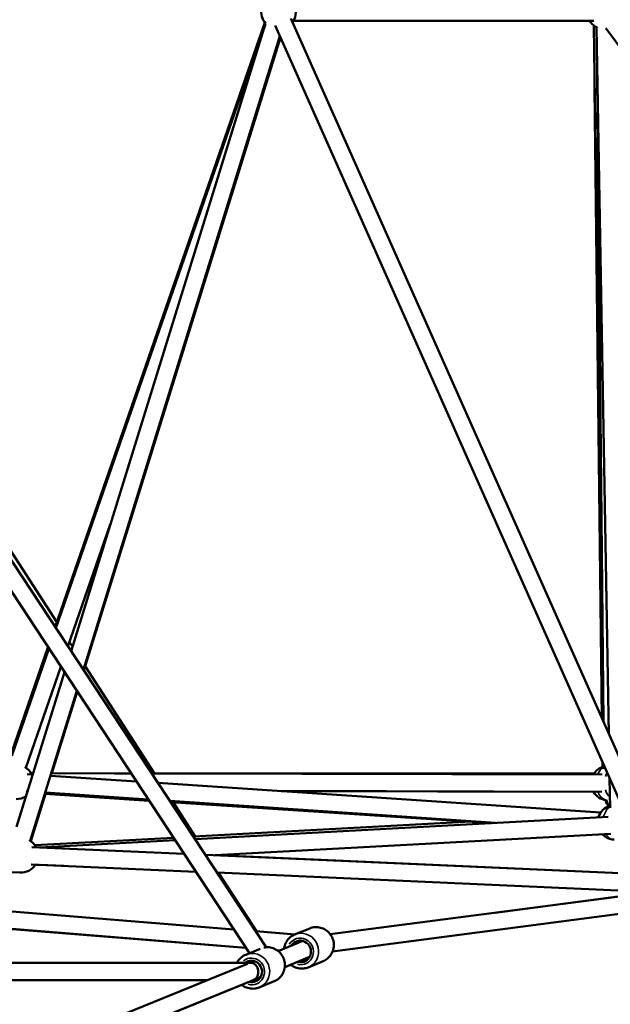
# Model space of a CAD drawing. Units: millimetres. Extents: x -1271 to 47198, y 6 to 35803.
# Drawn here: x 36997 to 37681, y 26154 to 27294 of the extents above; entities that cross this region are included whole.
import ezdxf

# ---------------------------------------------------------------- set-up
doc = ezdxf.new("R2010")
doc.units = ezdxf.units.MM
doc.header["$MEASUREMENT"] = 0
doc.layers.add('Visible (ISO)', color=7, linetype='Continuous', lineweight=50)
doc.layers.add('Visible Narrow (ISO)', color=7, linetype='Continuous', lineweight=35)
doc.styles.get("Standard").update_dxf_attribs({"font": 'square721_bt_roman.ttf'})
doc.dimstyles.get("Standard").update_dxf_attribs({"dimtxt": 200, "dimasz": 100, "dimexe": 0.18, "dimexo": 0.0625, "dimgap": 40, "dimtad": 1, "dimdec": 0, "dimlfac": 0.1, "dimrnd": 5, "dimzin": 0, "dimdsep": 46, "dimtxsty": 'Standard', "dimcen": 0.09, "dimse1": 1, "dimse2": 1, "dimadec": 0, "dimazin": 0, "dimtfac": 1, "dimtdec": 0, "dimtofl": 0, "dimtmove": 0, "dimatfit": 3, "dimfxl": 1, "dimtolj": 1, "dimtzin": 0, "dimarcsym": 0})

# ---------------------------------------------------------------- blocks, each defined once
blk = doc.blocks.new('*D3')
at = {"color": 0, "lineweight": -2, "transparency": 16777216}
blk.add_line((26427.3, 34734.8), (46184.6, 34734.8), dxfattribs=at)
at = {"color": 0, "transparency": 16777216}
for points in [[(26427.3, 34793.1), (26427.3, 34676.5), (26077.3, 34734.8)], [(46184.6, 34793.1), (46184.6, 34676.5), (46534.6, 34734.8)]]:
    blk.add_solid(points, dxfattribs=at)
at = {"layer": 'Defpoints', "color": 0, "transparency": 16777216}
for p in [(46534.6, 34734.8), (26077.3, 25505.2), (46534.6, 25505.2)]:
    blk.add_point(p, dxfattribs=at)
at = {"color": 0, "transparency": 16777216, "insert": (36305.9, 35343.2), "char_height": 700, "attachment_point": 5}
blk.add_mtext('\\A1;2045', dxfattribs=at)
blk = doc.blocks.new('*D31')
at = {"color": 0, "lineweight": -2, "transparency": 16777216}
blk.add_line((46630.6, 26271), (46630.6, 25647.6), dxfattribs=at)
at = {"color": 0, "transparency": 16777216}
for points in [[(46605.6, 26271), (46655.6, 26271), (46630.6, 26421)], [(46605.6, 25647.6), (46655.6, 25647.6), (46630.6, 25497.6)]]:
    blk.add_solid(points, dxfattribs=at)
at = {"layer": 'Defpoints', "color": 0, "transparency": 16777216}
for p in [(36442.5, 26421), (36442.5, 25497.6), (46630.6, 25497.6)]:
    blk.add_point(p, dxfattribs=at)
at = {"color": 0, "transparency": 16777216, "insert": (46935.7, 25959.3), "char_height": 400, "attachment_point": 5, "rotation": 90}
blk.add_mtext('\\A1;90', dxfattribs=at)

msp = doc.modelspace()

# ---------------------------------------------------------------- linework, layer by layer
at = {"layer": 'Visible (ISO)'}
for p, q in [((37282.4, 26219.6), (36297.9, 27712.4)), ((37262.9, 26212.8), (36297.9, 27676.1)), ((37280.7, 27290.6), (37037.6, 26590.7)), ((37281.6, 27289.4), (37056.1, 26562.7)), ((37310.9, 27295.2), (37754.7, 26296.7)), ((37662, 27292.7), (37313.9, 27292.7)), ((37038.7, 26589), (37281, 27287.5)), ((37292.6, 27287), (37733.8, 26294.6)), ((37661.7, 27287.1), (37672.6, 26481.4)), ((37664.9, 27285), (37679.3, 26466.3)), ((37675.8, 27284.2), (38362.3, 26348.5)), ((37298.1, 27274.8), (37070.4, 26541.1)), ((37298.7, 27273.3), (37071, 26540.2)), ((37672.9, 26480.8), (37665.3, 27265)), ((37662.7, 27214), (37671.2, 26484.5)), ((36794.5, 26975.4), (37039.5, 26596.1)), ((37052.6, 26568), (37101.6, 26709.2)), ((37054.4, 26573.1), (37057.8, 26567.9)), ((37029.4, 26566.9), (36986.6, 26443.7)), ((36987.5, 26441.2), (37030.5, 26565.2)), ((37048.5, 26538), (36992.9, 26358.9)), ((37003.9, 26427.5), (37044.4, 26544.2)), ((37072.5, 26545.1), (37152.7, 26421)), ((37062.7, 26516.4), (37008.9, 26342.9)), ((37063.3, 26515.5), (37034, 26421.2)), ((37671.8, 26433.9), (37671.9, 26428.5)), ((37673.3, 26430.6), (37673.3, 26428.9)), ((37673.4, 26426.2), (37673.4, 26430.4)), ((37011.8, 26419.7), (37005.4, 26420.1)), ((37009.7, 26421.2), (37012.2, 26421.2)), ((37131.8, 26411.6), (37032.3, 26418.3)), ((37033.2, 26421.2), (37125.6, 26421)), ((37106.3, 26421), (37125.6, 26421)), ((37149.5, 26421), (37662.5, 26421.3)), ((37149.6, 26420.9), (37671.4, 26419.7)), ((37669.7, 26375.5), (37156.8, 26410)), ((37680.2, 26415), (37680.8, 26380.9)), ((37005.7, 26400.1), (37004, 26400.2)), ((37145.6, 26390.7), (37026.2, 26398.7)), ((37296.7, 26400.6), (37671.3, 26399.7)), ((37661.4, 26399.7), (37299.6, 26400.4)), ((37026.5, 26397.1), (37009.5, 26342.4)), ((37025.7, 26397.1), (37146.5, 26389.3)), ((37547.8, 26363.7), (37170.7, 26389)), ((37171.5, 26387.7), (37544.6, 26363.5)), ((37174.4, 26387.5), (37200, 26347.8)), ((37197.9, 26347.7), (37519.9, 26365.1)), ((37199.8, 26344.8), (37678.3, 26370.7)), ((37014.3, 26337.7), (37174.8, 26346.4)), ((37020.1, 26335.1), (37176.6, 26343.6)), ((37223.3, 26326.1), (37681.5, 26350.9)), ((37187.1, 26327.7), (37010.7, 26335.5)), ((37729.8, 26303.6), (37211.8, 26326.6)), ((37224.1, 26326.1), (37729.6, 26303.9)), ((37200.7, 26307.1), (37009.8, 26315.6)), ((37014.6, 26314.8), (37020.2, 26315.1)), ((37020.1, 26315.1), (37047.7, 26313.9)), ((36987.3, 26306.6), (36997, 26306)), ((37699, 26284.9), (37225.4, 26306)), ((37227.1, 26305.9), (37270.9, 26238.1)), ((36821.3, 26274.2), (37244.8, 26240.2)), ((37356.5, 26234.6), (37715.7, 26281.6)), ((37695.7, 26279), (37547.5, 26259.6)), ((37359.2, 26214.8), (37718.3, 26261.8)), ((36833.3, 26253.2), (37258.8, 26219)), ((36833.3, 26253.1), (37258.8, 26219)), ((37315.2, 26234.2), (37332.7, 26241.5)), ((37550.1, 26239.8), (37359.2, 26214.8)), ((37270.1, 26238.2), (37315.8, 26234.5)), ((37258.6, 26211), (37275.4, 26217.9)), ((37294.9, 26216.1), (37298.1, 26215.9)), ((37294.9, 26216.1), (37298.1, 26215.9)), ((37296.3, 26215.1), (37324.8, 26226.9)), ((37303.9, 26196.6), (37332.4, 26208.4)), ((36862.8, 26201.6), (37264.5, 26201.6)), ((36943, 26071.4), (37260.4, 26200.4)), ((37263.3, 26201.6), (37268.2, 26203.6)), ((37263.3, 26201.6), (37268.2, 26203.6)), ((37310.7, 26199.3), (37303.9, 26196.5)), ((37330.8, 26196.3), (37348.3, 26203.5)), ((36950.9, 26053), (37275.7, 26185.1)), ((37268.3, 26182.1), (37275.7, 26185.1)), ((36874.2, 26181.6), (37214.1, 26181.6)), ((37254, 26176.1), (36950.9, 26052.6)), ((37274, 26173.1), (37291.6, 26180.2))]:
    msp.add_line(p, q, dxfattribs=at)
for centre, start, end in [((37296.6, 27302.7), 323.9653, 107.3258), ((37296.6, 27302.7), 167.3258, 221.5662), ((37674.2, 27302.7), 210, 246.7403), ((36992.5, 26411.1), 25.8511, 59.3367), ((37678.7, 26409.7), 105.5118, 149.8588), ((37678.7, 26409.7), 209.8588, 262.8949), ((36992.5, 26411.1), 270.0084, 305.1295), ((37686.3, 26364.3), 105.9082, 163.102), ((36998.1, 26326), 27.721, 61.9828), ((37686.3, 26364.3), 224.2493, 267.7655), ((36998.1, 26326), 266.8159, 327.7202)]:
    msp.add_arc(centre, 20, start, end, dxfattribs=at)
for centre, major_axis, ratio, start_param, end_param in [((37682.1, 26411.3), (0.3, -30), 0.333782, 5.500124, 5.945984), ((37683.6, 26409.7), (-0.3, 30.1), 0.332405, 2.261352, 2.654624), ((37321.9, 26214.8), (-4.8, 11.6), 0.972324, 2.498092, 6.926686), ((37265.2, 26191.6), (-4.7, 11.6), 0.972268, 2.498092, 6.544976), ((37265.2, 26191.6), (-1.93, 9.88), 0.788115, 6.039909, 6.130282), ((37265.2, 26191.6), (-1.93, 9.88), 0.788115, 3.294496, 6.039909)]:
    msp.add_ellipse(centre, major_axis=major_axis, ratio=ratio, start_param=start_param, end_param=end_param, dxfattribs=at)
for points, knots in [([(37332.7, 26241.5), (37334.6, 26242.3), (37336.7, 26242.8), (37341, 26243), (37343.1, 26242.8), (37347.3, 26241.7), (37349.3, 26240.9), (37352.9, 26238.5), (37354.6, 26237), (37357.3, 26233.6), (37358.4, 26231.7), (37360, 26227.6), (37360.5, 26225.4), (37360.7, 26221.1), (37360.4, 26218.9), (37359.3, 26214.7), (37358.4, 26212.7), (37356, 26209.1), (37354.5, 26207.5), (37351.4, 26205.1), (37349.9, 26204.2), (37348.3, 26203.5)], [2.939603, 2.939603, 2.939603, 2.939603, 3.2557, 3.2557, 3.572611, 3.572611, 3.891574, 3.891574, 4.212926, 4.212926, 4.536072, 4.536072, 4.859805, 4.859805, 5.182732, 5.182732, 5.503704, 5.503704, 5.822256, 5.822256, 6.081195, 6.081195, 6.081195, 6.081195]), ([(37315.2, 26234.2), (37313.2, 26233.4), (37311.3, 26232.3), (37308.1, 26229.5), (37306.7, 26227.8), (37304.6, 26224.1), (37303.8, 26222.1), (37303.2, 26219.3), (37303, 26218.6), (37303, 26217.9)], [3.343583, 3.343583, 3.343583, 3.343583, 3.65968, 3.65968, 3.976591, 3.976591, 4.295554, 4.295554, 4.401894, 4.401894, 4.401894, 4.401894]), ([(37279.7, 26219.2), (37280.6, 26219.4), (37281.4, 26219.5), (37284.5, 26219.7), (37286.6, 26219.5), (37290.8, 26218.4), (37292.8, 26217.5), (37296.4, 26215.1), (37298, 26213.6), (37300.8, 26210.2), (37301.9, 26208.3), (37303.4, 26204.2), (37303.9, 26202), (37304.1, 26197.6), (37303.8, 26195.4), (37302.6, 26191.2), (37301.7, 26189.2), (37299.3, 26185.7), (37297.8, 26184.1), (37294.7, 26181.7), (37293.2, 26180.8), (37291.6, 26180.2)], [3.139667, 3.139667, 3.139667, 3.139667, 3.272572, 3.272572, 3.589476, 3.589476, 3.908437, 3.908437, 4.229792, 4.229792, 4.552944, 4.552944, 4.876684, 4.876684, 5.199618, 5.199618, 5.520592, 5.520592, 5.839141, 5.839141, 6.098075, 6.098075, 6.098075, 6.098075]), ([(37258.6, 26211), (37256.6, 26210.2), (37254.8, 26209.1), (37251.5, 26206.3), (37250.1, 26204.7), (37248.8, 26202.4), (37248.6, 26202), (37248.4, 26201.6)], [3.326703, 3.326703, 3.326703, 3.326703, 3.6427926, 3.6427926, 3.9596964, 3.9596964, 4.0285285, 4.0285285, 4.0285285, 4.0285285]), ([(37310.6, 26199.4), (37311.4, 26198.7), (37312.3, 26198.1), (37315.1, 26196.5), (37317.2, 26195.7), (37321.4, 26194.8), (37323.6, 26194.7), (37327.5, 26195.2), (37329.2, 26195.7), (37330.8, 26196.3)], [5.426864, 5.426864, 5.426864, 5.426864, 5.586712, 5.586712, 5.907684, 5.907684, 6.226236, 6.226236, 6.485175, 6.485175, 6.485175, 6.485175]), ([(37253.8, 26176.2), (37254.7, 26175.5), (37255.6, 26174.9), (37258.4, 26173.2), (37260.4, 26172.5), (37264.7, 26171.6), (37266.8, 26171.5), (37270.7, 26172), (37272.4, 26172.4), (37274, 26173.1)], [5.40999, 5.40999, 5.40999, 5.40999, 5.569839, 5.569839, 5.890813, 5.890813, 6.209361, 6.209361, 6.468296, 6.468296, 6.468296, 6.468296])]:
    msp.add_open_spline(points, degree=3, knots=knots, dxfattribs=at)
at = {"layer": 'Visible Narrow (ISO)'}
for centre, major_axis, ratio, start_param, end_param in [((37678.7, 26409.7), (0, 20), 0.7075, 0.422533, 1.013867), ((37688.4, 26409.7), (0, 20), 0.7075, 0.931602, 1.183153), ((37678.7, 26409.7), (0, -20), 0.7075, 5.279062, 6.063018), ((37688.4, 26409.7), (0, 20), 0.7075, 1.97458, 2.529008), ((37686.3, 26364.3), (0.8, 20), 0.703688, 0.495415, 1.244956), ((37686.3, 26364.3), (-0.8, -20), 0.703688, 5.537372, 6.243932), ((37340.5, 26222.5), (-7.8, 19), 0.972324, 3.298672, 6.126106), ((37321.9, 26214.8), (-5.9, 14.3), 0.972324, 2.516067, 6.908711), ((37323, 26215.3), (7.8, -19), 0.972324, 0.15708, 2.984513), ((37283.9, 26199.2), (-7.7, 19), 0.972268, 3.289846, 5.958399), ((37265.2, 26191.6), (-5.8, 14.4), 0.972268, 2.497077, 6.547912), ((37266.3, 26192), (7.7, -19), 0.972268, 0.15708, 2.984513)]:
    msp.add_ellipse(centre, major_axis=major_axis, ratio=ratio, start_param=start_param, end_param=end_param, dxfattribs=at)

# ---------------------------------------------------------------- dimensions: what is measured, and where the dimension line sits
dim = msp.add_linear_dim(base=(46534.6, 34734.8), p1=(26077.3, 25505.2), p2=(46534.6, 25505.2), dimstyle='Standard', override={"dimtxt": 700, "dimasz": 350, "dimgap": 250})
dim.commit()
dim.dimension.update_dxf_attribs({"geometry": '*D3', "text_midpoint": (36305.9, 35343.2)})
dim = msp.add_linear_dim(base=(46630.6, 25497.6), p1=(36442.5, 26421), p2=(36442.5, 25497.6), angle=90, dimstyle='Standard', override={"dimtxt": 400, "dimasz": 150, "dimgap": 100, "dimtad": 4})
dim.commit()
dim.dimension.update_dxf_attribs({"geometry": '*D31', "text_midpoint": (46935.7, 25959.3)})

doc.saveas('drawing.dxf')
